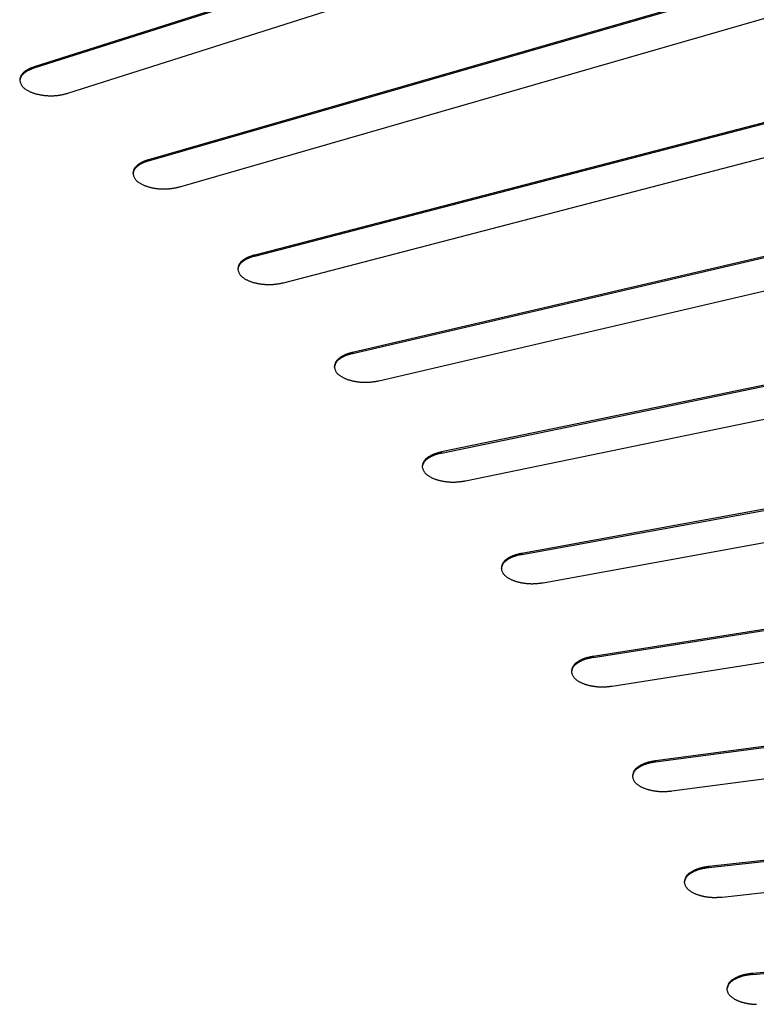
# Model space of a CAD drawing. Units: inches. Extents: x -37.9 to 33.1, y 0 to 33.2.
# Drawn here: x 20.1 to 20.4, y 7.7 to 8 of the extents above; entities that cross this region are included whole.
import ezdxf

# ---------------------------------------------------------------- set-up
doc = ezdxf.new("R2010")
doc.units = ezdxf.units.IN
doc.header["$MEASUREMENT"] = 0

# ---------------------------------------------------------------- blocks, each defined once
blk = doc.blocks.new('ALLG1', base_point=(119.9265, -4.7636))
at = {"color": 7, "linetype": 'Continuous'}
for p, q in [((167.3997, 19.7591), (163.3519, 18.4697)), ((163.3519, 18.4663), (167.3997, 19.7556)), ((163.4593, 18.3854), (167.5072, 19.6748)), ((167.8742, 19.3723), (163.7178, 18.1725)), ((163.7178, 18.169), (167.8742, 19.3689)), ((163.8178, 18.0859), (167.9742, 19.2857)), ((168.3145, 18.9756), (164.0574, 17.8675)), ((164.0574, 17.864), (168.3145, 18.9721)), ((164.1497, 17.7788), (168.4069, 18.8869)), ((168.7198, 18.5696), (164.37, 17.5554)), ((164.37, 17.5519), (168.7198, 18.5661)), ((164.4546, 17.4648), (168.8043, 18.4789)), ((163.3519, 18.4697), (163.3519, 18.4663)), ((163.7178, 18.1725), (163.7178, 18.169)), ((169.0893, 18.1551), (164.6552, 17.2368)), ((164.6552, 17.2333), (169.0893, 18.1517)), ((164.7317, 17.1444), (169.1658, 18.0628)), ((164.0574, 17.8675), (164.0574, 17.864)), ((169.4223, 17.733), (164.9123, 16.9123)), ((164.9123, 16.9088), (169.4223, 17.7296)), ((164.9807, 16.8183), (169.4907, 17.6391)), ((164.37, 17.5554), (164.37, 17.5519)), ((169.7181, 17.3041), (165.1408, 16.5825)), ((165.1408, 16.579), (169.7181, 17.3006)), ((164.6552, 17.2368), (164.6552, 17.2333)), ((165.2009, 16.4871), (169.7782, 17.2087)), ((164.9123, 16.9123), (164.9123, 16.9088)), ((169.9762, 16.8691), (165.3403, 16.248)), ((165.3403, 16.2445), (169.9762, 16.8656)), ((165.3921, 16.1514), (170.028, 16.7725)), ((165.1408, 16.5825), (165.1408, 16.579)), ((170.1962, 16.4288), (165.5105, 15.9094)), ((165.5105, 15.906), (170.1962, 16.4254)), ((165.5538, 15.8118), (170.2394, 16.3312)), ((165.3403, 16.248), (165.3403, 16.2445)), ((170.3775, 15.9842), (165.6509, 15.5675)), ((165.6509, 15.5641), (170.3775, 15.9808)), ((165.5105, 15.9094), (165.5105, 15.906)), ((165.6509, 15.5675), (165.6509, 15.5641))]:
    blk.add_line(p, q, dxfattribs=at)
for points in [[(163.3519, 18.4697), (163.3506, 18.4693), (163.3493, 18.4688), (163.348, 18.4683), (163.3466, 18.4678), (163.3453, 18.4673), (163.344, 18.4668), (163.3428, 18.4663), (163.3415, 18.4658), (163.3402, 18.4653), (163.3389, 18.4648), (163.3376, 18.4642), (163.3364, 18.4636), (163.3351, 18.4631), (163.3339, 18.4624), (163.3326, 18.4618), (163.3314, 18.4612), (163.3302, 18.4605), (163.329, 18.4598), (163.3278, 18.4591), (163.3267, 18.4583), (163.3255, 18.4576), (163.3243, 18.4568), (163.3232, 18.456), (163.3221, 18.4552), (163.321, 18.4543), (163.3199, 18.4534), (163.3188, 18.4525), (163.3178, 18.4516), (163.3167, 18.4507), (163.3157, 18.4497), (163.3147, 18.4487), (163.3137, 18.4477), (163.3128, 18.4466), (163.3119, 18.4455), (163.3111, 18.4444), (163.3103, 18.4433), (163.3096, 18.4421), (163.309, 18.4409), (163.3084, 18.4396), (163.3079, 18.4383), (163.3075, 18.437), (163.3071, 18.4357), (163.3067, 18.4344), (163.3064, 18.433), (163.3061, 18.4316), (163.3058, 18.4303), (163.3056, 18.4289), (163.3053, 18.4275)], [(163.3519, 18.4663), (163.3506, 18.4658), (163.3493, 18.4654), (163.3481, 18.4649), (163.3468, 18.4644), (163.3455, 18.464), (163.3442, 18.4635), (163.343, 18.463), (163.3417, 18.4625), (163.3405, 18.462), (163.3392, 18.4615), (163.338, 18.4609), (163.3368, 18.4604), (163.3355, 18.4598), (163.3343, 18.4592), (163.3331, 18.4586), (163.3319, 18.458), (163.3307, 18.4573), (163.3296, 18.4567), (163.3284, 18.456), (163.3273, 18.4553), (163.3261, 18.4545), (163.325, 18.4538), (163.3239, 18.453), (163.3228, 18.4522), (163.3217, 18.4514), (163.3206, 18.4506), (163.3196, 18.4497), (163.3185, 18.4488), (163.3175, 18.4479), (163.3165, 18.447), (163.3155, 18.446), (163.3145, 18.445), (163.3136, 18.444), (163.3127, 18.443), (163.3119, 18.4419), (163.3111, 18.4409), (163.3104, 18.4397), (163.3097, 18.4386), (163.3091, 18.4374), (163.3085, 18.4362), (163.308, 18.4349), (163.3076, 18.4337), (163.3071, 18.4324), (163.3068, 18.4311), (163.3064, 18.4297), (163.3061, 18.4284), (163.3057, 18.4271), (163.3054, 18.4257)], [(163.3053, 18.4275), (163.3059, 18.4253), (163.3066, 18.4231), (163.3072, 18.421), (163.3079, 18.4189), (163.3086, 18.4168), (163.3095, 18.4148), (163.3104, 18.4128), (163.3114, 18.4109), (163.3125, 18.409), (163.3137, 18.4073), (163.3151, 18.4056), (163.3166, 18.4041), (163.3182, 18.4026), (163.3199, 18.4012), (163.3217, 18.3998), (163.3235, 18.3986), (163.3254, 18.3973), (163.3273, 18.3962), (163.3292, 18.395), (163.3312, 18.394), (163.3331, 18.3929), (163.3351, 18.3919), (163.337, 18.391), (163.339, 18.3901), (163.341, 18.3892), (163.343, 18.3884), (163.3451, 18.3876), (163.3471, 18.3868), (163.3492, 18.3861), (163.3513, 18.3854), (163.3534, 18.3848), (163.3555, 18.3841), (163.3576, 18.3835), (163.3597, 18.383), (163.3618, 18.3825), (163.364, 18.382), (163.3661, 18.3815), (163.3683, 18.381), (163.3704, 18.3806), (163.3726, 18.3802), (163.3747, 18.3799), (163.3769, 18.3796), (163.3791, 18.3792), (163.3812, 18.379), (163.3834, 18.3787), (163.3856, 18.3785), (163.3878, 18.3783), (163.39, 18.3781), (163.3921, 18.3779), (163.3943, 18.3778), (163.3965, 18.3776), (163.3987, 18.3775), (163.4009, 18.3775), (163.4031, 18.3774), (163.4053, 18.3774), (163.4075, 18.3774), (163.4097, 18.3774), (163.4119, 18.3775), (163.4141, 18.3776), (163.4163, 18.3777), (163.4185, 18.3778), (163.4206, 18.378), (163.4228, 18.3782), (163.425, 18.3784), (163.4272, 18.3787), (163.4293, 18.379), (163.4315, 18.3793), (163.4336, 18.3797), (163.4358, 18.3801), (163.438, 18.3805), (163.4401, 18.3809), (163.4422, 18.3814), (163.4444, 18.3818), (163.4465, 18.3823), (163.4487, 18.3828), (163.4508, 18.3833), (163.4529, 18.3838), (163.4551, 18.3843), (163.4572, 18.3849), (163.4593, 18.3854)], [(163.7178, 18.1725), (163.7164, 18.172), (163.715, 18.1715), (163.7136, 18.1711), (163.7122, 18.1706), (163.7108, 18.1701), (163.7094, 18.1696), (163.708, 18.1691), (163.7066, 18.1686), (163.7053, 18.1681), (163.7039, 18.1676), (163.7025, 18.167), (163.7012, 18.1665), (163.6998, 18.1659), (163.6985, 18.1653), (163.6972, 18.1646), (163.6959, 18.164), (163.6946, 18.1633), (163.6933, 18.1626), (163.692, 18.1619), (163.6907, 18.1612), (163.6895, 18.1604), (163.6883, 18.1596), (163.687, 18.1588), (163.6858, 18.1579), (163.6846, 18.1571), (163.6835, 18.1562), (163.6823, 18.1552), (163.6811, 18.1543), (163.68, 18.1533), (163.6789, 18.1523), (163.6778, 18.1513), (163.6768, 18.1502), (163.6758, 18.1491), (163.6748, 18.148), (163.6739, 18.1469), (163.673, 18.1457), (163.6722, 18.1444), (163.6715, 18.1432), (163.6709, 18.1419), (163.6703, 18.1406), (163.6698, 18.1392), (163.6694, 18.1378), (163.669, 18.1364), (163.6687, 18.1349), (163.6683, 18.1335), (163.668, 18.132), (163.6678, 18.1306), (163.6675, 18.1291)], [(163.7178, 18.169), (163.7164, 18.1686), (163.715, 18.1681), (163.7137, 18.1676), (163.7123, 18.1672), (163.7109, 18.1667), (163.7096, 18.1663), (163.7082, 18.1658), (163.7069, 18.1653), (163.7056, 18.1648), (163.7042, 18.1643), (163.7029, 18.1637), (163.7016, 18.1632), (163.7003, 18.1626), (163.699, 18.162), (163.6977, 18.1614), (163.6964, 18.1608), (163.6951, 18.1601), (163.6938, 18.1595), (163.6926, 18.1588), (163.6914, 18.158), (163.6901, 18.1573), (163.6889, 18.1565), (163.6877, 18.1558), (163.6865, 18.1549), (163.6853, 18.1541), (163.6842, 18.1533), (163.683, 18.1524), (163.6819, 18.1515), (163.6808, 18.1505), (163.6797, 18.1496), (163.6786, 18.1486), (163.6776, 18.1476), (163.6765, 18.1466), (163.6756, 18.1455), (163.6747, 18.1444), (163.6738, 18.1433), (163.673, 18.1421), (163.6723, 18.1409), (163.6716, 18.1396), (163.671, 18.1384), (163.6704, 18.137), (163.6699, 18.1357), (163.6695, 18.1344), (163.669, 18.133), (163.6686, 18.1316), (163.6683, 18.1302), (163.6679, 18.1288), (163.6675, 18.1274)], [(163.6675, 18.1291), (163.6681, 18.127), (163.6686, 18.1248), (163.6693, 18.1227), (163.6699, 18.1206), (163.6706, 18.1186), (163.6714, 18.1166), (163.6723, 18.1147), (163.6733, 18.1128), (163.6743, 18.111), (163.6755, 18.1093), (163.6769, 18.1077), (163.6783, 18.1061), (163.6799, 18.1046), (163.6815, 18.1032), (163.6832, 18.1019), (163.685, 18.1006), (163.6868, 18.0994), (163.6887, 18.0982), (163.6906, 18.0971), (163.6925, 18.0961), (163.6943, 18.095), (163.6962, 18.094), (163.6982, 18.0931), (163.7001, 18.0921), (163.702, 18.0913), (163.704, 18.0904), (163.706, 18.0896), (163.708, 18.0889), (163.71, 18.0882), (163.712, 18.0875), (163.7141, 18.0868), (163.7161, 18.0862), (163.7182, 18.0856), (163.7202, 18.085), (163.7223, 18.0845), (163.7244, 18.084), (163.7265, 18.0835), (163.7286, 18.083), (163.7307, 18.0826), (163.7328, 18.0822), (163.7349, 18.0818), (163.737, 18.0815), (163.7391, 18.0811), (163.7412, 18.0808), (163.7434, 18.0806), (163.7455, 18.0803), (163.7476, 18.0801), (163.7498, 18.0799), (163.7519, 18.0797), (163.754, 18.0795), (163.7562, 18.0794), (163.7583, 18.0793), (163.7605, 18.0792), (163.7626, 18.0791), (163.7648, 18.079), (163.7669, 18.079), (163.7691, 18.079), (163.7712, 18.079), (163.7733, 18.0791), (163.7755, 18.0792), (163.7776, 18.0793), (163.7798, 18.0794), (163.7819, 18.0796), (163.784, 18.0798), (163.7862, 18.08), (163.7883, 18.0803), (163.7904, 18.0805), (163.7925, 18.0808), (163.7946, 18.0812), (163.7967, 18.0815), (163.7989, 18.0819), (163.801, 18.0823), (163.8031, 18.0827), (163.8052, 18.0831), (163.8073, 18.0836), (163.8094, 18.084), (163.8115, 18.0845), (163.8136, 18.0849), (163.8157, 18.0854), (163.8178, 18.0859)], [(164.0574, 17.8675), (164.0559, 17.867), (164.0544, 17.8666), (164.0529, 17.8661), (164.0514, 17.8657), (164.0499, 17.8652), (164.0484, 17.8647), (164.047, 17.8643), (164.0455, 17.8638), (164.044, 17.8632), (164.0426, 17.8627), (164.0411, 17.8622), (164.0397, 17.8616), (164.0383, 17.861), (164.0368, 17.8604), (164.0354, 17.8598), (164.034, 17.8592), (164.0326, 17.8585), (164.0313, 17.8578), (164.0299, 17.8571), (164.0285, 17.8563), (164.0272, 17.8555), (164.0259, 17.8547), (164.0245, 17.8539), (164.0232, 17.8531), (164.022, 17.8522), (164.0207, 17.8513), (164.0194, 17.8503), (164.0182, 17.8494), (164.017, 17.8484), (164.0158, 17.8473), (164.0146, 17.8463), (164.0134, 17.8452), (164.0123, 17.8441), (164.0113, 17.8429), (164.0103, 17.8417), (164.0094, 17.8405), (164.0085, 17.8392), (164.0077, 17.8379), (164.007, 17.8365), (164.0064, 17.8351), (164.0059, 17.8337), (164.0054, 17.8323), (164.0049, 17.8308), (164.0046, 17.8292), (164.0042, 17.8277), (164.0039, 17.8262), (164.0036, 17.8246), (164.0033, 17.8231)], [(164.0574, 17.864), (164.0559, 17.8636), (164.0544, 17.8632), (164.053, 17.8627), (164.0515, 17.8623), (164.0501, 17.8618), (164.0486, 17.8614), (164.0472, 17.8609), (164.0458, 17.8604), (164.0443, 17.8599), (164.0429, 17.8594), (164.0415, 17.8589), (164.0401, 17.8583), (164.0387, 17.8578), (164.0373, 17.8572), (164.0359, 17.8566), (164.0345, 17.8559), (164.0332, 17.8553), (164.0318, 17.8546), (164.0305, 17.8539), (164.0292, 17.8532), (164.0278, 17.8524), (164.0265, 17.8517), (164.0252, 17.8509), (164.024, 17.8501), (164.0227, 17.8492), (164.0214, 17.8483), (164.0202, 17.8474), (164.019, 17.8465), (164.0178, 17.8456), (164.0166, 17.8446), (164.0154, 17.8436), (164.0143, 17.8425), (164.0132, 17.8415), (164.0121, 17.8404), (164.0111, 17.8392), (164.0102, 17.838), (164.0093, 17.8368), (164.0085, 17.8356), (164.0077, 17.8343), (164.0071, 17.8329), (164.0065, 17.8316), (164.0059, 17.8302), (164.0054, 17.8287), (164.0049, 17.8273), (164.0045, 17.8258), (164.0041, 17.8243), (164.0037, 17.8228), (164.0033, 17.8213)], [(164.0033, 17.8231), (164.0038, 17.821), (164.0044, 17.8189), (164.0049, 17.8169), (164.0056, 17.8148), (164.0063, 17.8128), (164.007, 17.8109), (164.0078, 17.809), (164.0088, 17.8071), (164.0098, 17.8054), (164.011, 17.8037), (164.0123, 17.8021), (164.0137, 17.8005), (164.0152, 17.7991), (164.0168, 17.7977), (164.0184, 17.7964), (164.0201, 17.7951), (164.0219, 17.7939), (164.0237, 17.7927), (164.0255, 17.7916), (164.0273, 17.7905), (164.0292, 17.7895), (164.031, 17.7885), (164.0329, 17.7876), (164.0348, 17.7866), (164.0366, 17.7858), (164.0386, 17.7849), (164.0405, 17.7841), (164.0424, 17.7834), (164.0444, 17.7826), (164.0464, 17.7819), (164.0484, 17.7813), (164.0504, 17.7806), (164.0524, 17.78), (164.0544, 17.7795), (164.0564, 17.7789), (164.0584, 17.7784), (164.0605, 17.7779), (164.0625, 17.7774), (164.0645, 17.777), (164.0666, 17.7766), (164.0687, 17.7762), (164.0707, 17.7758), (164.0728, 17.7755), (164.0748, 17.7751), (164.0769, 17.7748), (164.079, 17.7746), (164.0811, 17.7743), (164.0832, 17.7741), (164.0852, 17.7739), (164.0873, 17.7737), (164.0894, 17.7735), (164.0915, 17.7734), (164.0936, 17.7733), (164.0957, 17.7732), (164.0978, 17.7731), (164.0999, 17.773), (164.102, 17.773), (164.1041, 17.773), (164.1062, 17.773), (164.1083, 17.7731), (164.1104, 17.7731), (164.1125, 17.7732), (164.1146, 17.7734), (164.1166, 17.7735), (164.1187, 17.7737), (164.1208, 17.7739), (164.1229, 17.7742), (164.1249, 17.7744), (164.127, 17.7747), (164.1291, 17.775), (164.1312, 17.7753), (164.1332, 17.7757), (164.1353, 17.776), (164.1373, 17.7764), (164.1394, 17.7768), (164.1415, 17.7772), (164.1435, 17.7776), (164.1456, 17.778), (164.1476, 17.7784), (164.1497, 17.7788)], [(164.37, 17.5554), (164.3684, 17.555), (164.3669, 17.5545), (164.3653, 17.5541), (164.3637, 17.5537), (164.3621, 17.5532), (164.3606, 17.5527), (164.359, 17.5523), (164.3574, 17.5518), (164.3559, 17.5513), (164.3543, 17.5508), (164.3528, 17.5502), (164.3513, 17.5497), (164.3497, 17.5491), (164.3482, 17.5485), (164.3467, 17.5479), (164.3452, 17.5473), (164.3437, 17.5466), (164.3423, 17.5459), (164.3408, 17.5452), (164.3394, 17.5444), (164.3379, 17.5436), (164.3365, 17.5428), (164.3351, 17.542), (164.3337, 17.5411), (164.3323, 17.5402), (164.331, 17.5393), (164.3296, 17.5383), (164.3283, 17.5374), (164.327, 17.5363), (164.3257, 17.5353), (164.3244, 17.5342), (164.3232, 17.5331), (164.322, 17.532), (164.3208, 17.5308), (164.3197, 17.5295), (164.3187, 17.5283), (164.3178, 17.5269), (164.3169, 17.5256), (164.3162, 17.5242), (164.3155, 17.5227), (164.3149, 17.5212), (164.3144, 17.5197), (164.3139, 17.5181), (164.3134, 17.5165), (164.3131, 17.5149), (164.3127, 17.5133), (164.3123, 17.5117), (164.312, 17.51)], [(164.37, 17.5519), (164.3685, 17.5515), (164.3669, 17.5511), (164.3654, 17.5507), (164.3638, 17.5502), (164.3623, 17.5498), (164.3608, 17.5494), (164.3592, 17.5489), (164.3577, 17.5484), (164.3562, 17.5479), (164.3547, 17.5474), (164.3532, 17.5469), (164.3517, 17.5464), (164.3502, 17.5458), (164.3487, 17.5453), (164.3472, 17.5446), (164.3457, 17.544), (164.3443, 17.5434), (164.3428, 17.5427), (164.3414, 17.542), (164.34, 17.5413), (164.3386, 17.5405), (164.3372, 17.5397), (164.3358, 17.5389), (164.3344, 17.5381), (164.3331, 17.5372), (164.3317, 17.5363), (164.3304, 17.5354), (164.3291, 17.5345), (164.3278, 17.5335), (164.3265, 17.5325), (164.3252, 17.5315), (164.324, 17.5304), (164.3228, 17.5293), (164.3217, 17.5282), (164.3206, 17.527), (164.3196, 17.5258), (164.3186, 17.5245), (164.3177, 17.5232), (164.3169, 17.5219), (164.3162, 17.5205), (164.3155, 17.519), (164.3149, 17.5176), (164.3144, 17.5161), (164.3139, 17.5145), (164.3134, 17.513), (164.3129, 17.5114), (164.3125, 17.5099), (164.3121, 17.5083)], [(164.312, 17.51), (164.3125, 17.508), (164.3131, 17.506), (164.3136, 17.504), (164.3142, 17.502), (164.3149, 17.5), (164.3156, 17.4981), (164.3164, 17.4962), (164.3173, 17.4944), (164.3183, 17.4927), (164.3194, 17.491), (164.3206, 17.4895), (164.322, 17.4879), (164.3234, 17.4865), (164.325, 17.4851), (164.3266, 17.4838), (164.3282, 17.4826), (164.3299, 17.4814), (164.3317, 17.4802), (164.3334, 17.4791), (164.3352, 17.478), (164.337, 17.477), (164.3388, 17.476), (164.3406, 17.475), (164.3424, 17.4741), (164.3442, 17.4732), (164.3461, 17.4724), (164.348, 17.4716), (164.3499, 17.4708), (164.3518, 17.4701), (164.3537, 17.4694), (164.3556, 17.4687), (164.3576, 17.4681), (164.3595, 17.4675), (164.3615, 17.4669), (164.3634, 17.4663), (164.3654, 17.4658), (164.3674, 17.4653), (164.3694, 17.4648), (164.3714, 17.4643), (164.3734, 17.4639), (164.3754, 17.4635), (164.3774, 17.4631), (164.3794, 17.4628), (164.3814, 17.4624), (164.3834, 17.4621), (164.3854, 17.4618), (164.3875, 17.4616), (164.3895, 17.4613), (164.3915, 17.4611), (164.3936, 17.4609), (164.3956, 17.4607), (164.3976, 17.4605), (164.3997, 17.4604), (164.4017, 17.4602), (164.4038, 17.4601), (164.4058, 17.46), (164.4079, 17.46), (164.4099, 17.46), (164.412, 17.46), (164.414, 17.46), (164.4161, 17.46), (164.4181, 17.4601), (164.4201, 17.4602), (164.4222, 17.4603), (164.4242, 17.4604), (164.4262, 17.4606), (164.4283, 17.4608), (164.4303, 17.461), (164.4323, 17.4613), (164.4344, 17.4615), (164.4364, 17.4618), (164.4384, 17.4621), (164.4404, 17.4624), (164.4424, 17.4627), (164.4445, 17.463), (164.4465, 17.4634), (164.4485, 17.4637), (164.4505, 17.4641), (164.4525, 17.4644), (164.4546, 17.4648)], [(164.6552, 17.2368), (164.6535, 17.2364), (164.6518, 17.236), (164.6502, 17.2355), (164.6485, 17.2351), (164.6468, 17.2347), (164.6452, 17.2342), (164.6435, 17.2338), (164.6418, 17.2333), (164.6402, 17.2328), (164.6386, 17.2323), (164.6369, 17.2318), (164.6353, 17.2313), (164.6337, 17.2307), (164.6321, 17.2301), (164.6305, 17.2295), (164.6289, 17.2289), (164.6273, 17.2282), (164.6257, 17.2275), (164.6242, 17.2268), (164.6227, 17.226), (164.6211, 17.2252), (164.6196, 17.2244), (164.6181, 17.2236), (164.6166, 17.2227), (164.6152, 17.2218), (164.6137, 17.2209), (164.6122, 17.2199), (164.6108, 17.2189), (164.6094, 17.2179), (164.608, 17.2168), (164.6066, 17.2157), (164.6053, 17.2146), (164.604, 17.2134), (164.6028, 17.2122), (164.6016, 17.2109), (164.6005, 17.2096), (164.5995, 17.2082), (164.5986, 17.2068), (164.5977, 17.2054), (164.597, 17.2038), (164.5963, 17.2023), (164.5957, 17.2007), (164.5952, 17.199), (164.5947, 17.1974), (164.5943, 17.1957), (164.5939, 17.194), (164.5935, 17.1923), (164.5932, 17.1906)], [(164.6552, 17.2333), (164.6535, 17.2329), (164.6519, 17.2325), (164.6503, 17.2321), (164.6486, 17.2317), (164.647, 17.2313), (164.6454, 17.2308), (164.6437, 17.2304), (164.6421, 17.2299), (164.6405, 17.2295), (164.6389, 17.229), (164.6373, 17.2285), (164.6357, 17.228), (164.6341, 17.2274), (164.6325, 17.2268), (164.631, 17.2262), (164.6294, 17.2256), (164.6279, 17.225), (164.6263, 17.2243), (164.6248, 17.2236), (164.6233, 17.2229), (164.6218, 17.2221), (164.6203, 17.2213), (164.6188, 17.2205), (164.6173, 17.2197), (164.6159, 17.2188), (164.6145, 17.2179), (164.613, 17.217), (164.6116, 17.216), (164.6102, 17.215), (164.6088, 17.214), (164.6075, 17.213), (164.6062, 17.2119), (164.6049, 17.2108), (164.6036, 17.2096), (164.6025, 17.2084), (164.6014, 17.2071), (164.6003, 17.2058), (164.5994, 17.2045), (164.5985, 17.2031), (164.5977, 17.2016), (164.597, 17.2001), (164.5963, 17.1986), (164.5957, 17.197), (164.5952, 17.1954), (164.5946, 17.1938), (164.5942, 17.1921), (164.5937, 17.1905), (164.5932, 17.1888)], [(164.5932, 17.1906), (164.5936, 17.1886), (164.5941, 17.1866), (164.5947, 17.1846), (164.5952, 17.1827), (164.5959, 17.1808), (164.5966, 17.1789), (164.5973, 17.1771), (164.5982, 17.1753), (164.5991, 17.1736), (164.6002, 17.172), (164.6014, 17.1704), (164.6027, 17.1689), (164.6041, 17.1675), (164.6056, 17.1661), (164.6071, 17.1648), (164.6087, 17.1636), (164.6104, 17.1624), (164.6121, 17.1613), (164.6138, 17.1601), (164.6155, 17.1591), (164.6172, 17.1581), (164.6189, 17.1571), (164.6207, 17.1561), (164.6224, 17.1552), (164.6242, 17.1543), (164.626, 17.1535), (164.6278, 17.1527), (164.6297, 17.1519), (164.6315, 17.1512), (164.6334, 17.1505), (164.6353, 17.1498), (164.6371, 17.1491), (164.639, 17.1485), (164.6409, 17.1479), (164.6429, 17.1473), (164.6448, 17.1468), (164.6467, 17.1463), (164.6486, 17.1458), (164.6506, 17.1453), (164.6525, 17.1449), (164.6545, 17.1445), (164.6564, 17.1441), (164.6584, 17.1437), (164.6603, 17.1433), (164.6623, 17.143), (164.6643, 17.1427), (164.6662, 17.1424), (164.6682, 17.1421), (164.6702, 17.1419), (164.6722, 17.1416), (164.6742, 17.1414), (164.6761, 17.1412), (164.6781, 17.1411), (164.6801, 17.1409), (164.6821, 17.1408), (164.6841, 17.1407), (164.6861, 17.1406), (164.6881, 17.1405), (164.6901, 17.1405), (164.6921, 17.1405), (164.6941, 17.1405), (164.6961, 17.1405), (164.6981, 17.1406), (164.7001, 17.1407), (164.702, 17.1408), (164.704, 17.1409), (164.706, 17.1411), (164.708, 17.1413), (164.71, 17.1414), (164.712, 17.1417), (164.7139, 17.1419), (164.7159, 17.1421), (164.7179, 17.1424), (164.7199, 17.1427), (164.7218, 17.1429), (164.7238, 17.1432), (164.7258, 17.1435), (164.7278, 17.1438), (164.7297, 17.1441), (164.7317, 17.1444)], [(164.9123, 16.9123), (164.9105, 16.9119), (164.9087, 16.9115), (164.907, 16.9111), (164.9052, 16.9107), (164.9034, 16.9103), (164.9017, 16.9098), (164.8999, 16.9094), (164.8982, 16.909), (164.8964, 16.9085), (164.8947, 16.908), (164.893, 16.9075), (164.8913, 16.907), (164.8895, 16.9064), (164.8878, 16.9058), (164.8862, 16.9052), (164.8845, 16.9046), (164.8828, 16.9039), (164.8811, 16.9032), (164.8795, 16.9025), (164.8779, 16.9018), (164.8762, 16.901), (164.8746, 16.9002), (164.873, 16.8993), (164.8715, 16.8985), (164.8699, 16.8975), (164.8683, 16.8966), (164.8668, 16.8956), (164.8653, 16.8946), (164.8637, 16.8936), (164.8622, 16.8925), (164.8608, 16.8914), (164.8593, 16.8902), (164.858, 16.889), (164.8566, 16.8878), (164.8554, 16.8865), (164.8542, 16.8851), (164.8531, 16.8837), (164.8521, 16.8823), (164.8512, 16.8807), (164.8504, 16.8792), (164.8496, 16.8775), (164.849, 16.8759), (164.8484, 16.8741), (164.8479, 16.8724), (164.8474, 16.8706), (164.847, 16.8688), (164.8466, 16.8671), (164.8462, 16.8652)], [(164.9123, 16.9088), (164.9105, 16.9084), (164.9088, 16.908), (164.9071, 16.9077), (164.9053, 16.9073), (164.9036, 16.9069), (164.9019, 16.9064), (164.9002, 16.906), (164.8984, 16.9056), (164.8967, 16.9051), (164.895, 16.9046), (164.8933, 16.9042), (164.8917, 16.9036), (164.89, 16.9031), (164.8883, 16.9025), (164.8866, 16.902), (164.885, 16.9013), (164.8834, 16.9007), (164.8817, 16.9), (164.8801, 16.8993), (164.8785, 16.8986), (164.8769, 16.8978), (164.8753, 16.8971), (164.8737, 16.8962), (164.8722, 16.8954), (164.8706, 16.8945), (164.8691, 16.8936), (164.8676, 16.8927), (164.8661, 16.8917), (164.8646, 16.8907), (164.8631, 16.8897), (164.8616, 16.8886), (164.8602, 16.8875), (164.8588, 16.8863), (164.8575, 16.8851), (164.8562, 16.8839), (164.8551, 16.8826), (164.8539, 16.8813), (164.8529, 16.8799), (164.8519, 16.8784), (164.8511, 16.8769), (164.8503, 16.8753), (164.8496, 16.8737), (164.8489, 16.8721), (164.8483, 16.8704), (164.8478, 16.8687), (164.8472, 16.867), (164.8467, 16.8653), (164.8462, 16.8635)], [(164.8462, 16.8652), (164.8466, 16.8633), (164.8471, 16.8614), (164.8476, 16.8595), (164.8481, 16.8576), (164.8487, 16.8557), (164.8494, 16.8539), (164.8501, 16.8521), (164.8509, 16.8504), (164.8519, 16.8487), (164.8529, 16.8471), (164.854, 16.8456), (164.8553, 16.8441), (164.8566, 16.8427), (164.8581, 16.8413), (164.8595, 16.8401), (164.8611, 16.8388), (164.8627, 16.8376), (164.8643, 16.8365), (164.8659, 16.8354), (164.8676, 16.8343), (164.8693, 16.8333), (164.8709, 16.8323), (164.8726, 16.8314), (164.8743, 16.8305), (164.876, 16.8296), (164.8778, 16.8287), (164.8795, 16.8279), (164.8813, 16.8272), (164.8831, 16.8264), (164.8849, 16.8257), (164.8867, 16.825), (164.8886, 16.8244), (164.8904, 16.8237), (164.8923, 16.8231), (164.8941, 16.8226), (164.896, 16.822), (164.8978, 16.8215), (164.8997, 16.821), (164.9016, 16.8205), (164.9035, 16.82), (164.9054, 16.8196), (164.9073, 16.8192), (164.9092, 16.8188), (164.9111, 16.8184), (164.913, 16.8181), (164.9149, 16.8178), (164.9168, 16.8174), (164.9187, 16.8172), (164.9207, 16.8169), (164.9226, 16.8166), (164.9245, 16.8164), (164.9265, 16.8162), (164.9284, 16.816), (164.9303, 16.8158), (164.9323, 16.8157), (164.9342, 16.8155), (164.9362, 16.8154), (164.9381, 16.8153), (164.94, 16.8153), (164.942, 16.8152), (164.9439, 16.8152), (164.9459, 16.8152), (164.9478, 16.8152), (164.9497, 16.8153), (164.9517, 16.8154), (164.9536, 16.8155), (164.9556, 16.8156), (164.9575, 16.8157), (164.9594, 16.8159), (164.9614, 16.816), (164.9633, 16.8162), (164.9652, 16.8164), (164.9672, 16.8166), (164.9691, 16.8168), (164.971, 16.8171), (164.9729, 16.8173), (164.9749, 16.8176), (164.9768, 16.8178), (164.9787, 16.8181), (164.9807, 16.8183)], [(165.1408, 16.5825), (165.1389, 16.5821), (165.1371, 16.5817), (165.1352, 16.5813), (165.1333, 16.581), (165.1315, 16.5806), (165.1296, 16.5802), (165.1278, 16.5797), (165.1259, 16.5793), (165.1241, 16.5789), (165.1223, 16.5784), (165.1205, 16.5779), (165.1186, 16.5774), (165.1168, 16.5769), (165.115, 16.5763), (165.1133, 16.5757), (165.1115, 16.5751), (165.1097, 16.5744), (165.108, 16.5737), (165.1062, 16.573), (165.1045, 16.5723), (165.1028, 16.5715), (165.1011, 16.5707), (165.0994, 16.5698), (165.0977, 16.569), (165.096, 16.568), (165.0944, 16.5671), (165.0927, 16.5661), (165.0911, 16.5651), (165.0895, 16.564), (165.0879, 16.5629), (165.0863, 16.5618), (165.0848, 16.5606), (165.0833, 16.5594), (165.0819, 16.5581), (165.0805, 16.5568), (165.0793, 16.5554), (165.0781, 16.554), (165.077, 16.5525), (165.076, 16.5509), (165.0751, 16.5493), (165.0744, 16.5476), (165.0737, 16.5458), (165.073, 16.544), (165.0725, 16.5422), (165.0719, 16.5404), (165.0715, 16.5385), (165.071, 16.5366), (165.0706, 16.5347)], [(165.1408, 16.579), (165.139, 16.5786), (165.1371, 16.5783), (165.1353, 16.5779), (165.1335, 16.5775), (165.1317, 16.5771), (165.1298, 16.5768), (165.128, 16.5763), (165.1262, 16.5759), (165.1244, 16.5755), (165.1226, 16.575), (165.1208, 16.5746), (165.119, 16.5741), (165.1173, 16.5735), (165.1155, 16.573), (165.1138, 16.5724), (165.112, 16.5718), (165.1103, 16.5712), (165.1086, 16.5705), (165.1068, 16.5698), (165.1051, 16.5691), (165.1034, 16.5683), (165.1018, 16.5675), (165.1001, 16.5667), (165.0984, 16.5659), (165.0968, 16.565), (165.0952, 16.5641), (165.0935, 16.5631), (165.0919, 16.5622), (165.0903, 16.5611), (165.0888, 16.5601), (165.0872, 16.559), (165.0857, 16.5579), (165.0842, 16.5567), (165.0828, 16.5555), (165.0814, 16.5542), (165.0802, 16.5529), (165.0789, 16.5515), (165.0778, 16.5501), (165.0768, 16.5485), (165.0759, 16.547), (165.075, 16.5453), (165.0743, 16.5437), (165.0736, 16.542), (165.0729, 16.5402), (165.0723, 16.5384), (165.0717, 16.5366), (165.0712, 16.5348), (165.0706, 16.533)], [(165.0706, 16.5347), (165.071, 16.5328), (165.0714, 16.531), (165.0719, 16.5291), (165.0724, 16.5272), (165.073, 16.5254), (165.0736, 16.5236), (165.0743, 16.5219), (165.0751, 16.5202), (165.076, 16.5186), (165.077, 16.517), (165.0781, 16.5155), (165.0793, 16.5141), (165.0806, 16.5127), (165.0819, 16.5114), (165.0833, 16.5101), (165.0848, 16.5089), (165.0864, 16.5077), (165.0879, 16.5065), (165.0895, 16.5054), (165.0911, 16.5044), (165.0927, 16.5034), (165.0943, 16.5024), (165.0959, 16.5014), (165.0976, 16.5005), (165.0992, 16.4997), (165.1009, 16.4988), (165.1026, 16.498), (165.1044, 16.4972), (165.1061, 16.4965), (165.1078, 16.4958), (165.1096, 16.4951), (165.1114, 16.4944), (165.1132, 16.4938), (165.115, 16.4932), (165.1167, 16.4926), (165.1186, 16.492), (165.1204, 16.4915), (165.1222, 16.491), (165.124, 16.4905), (165.1258, 16.49), (165.1277, 16.4896), (165.1295, 16.4891), (165.1314, 16.4887), (165.1332, 16.4884), (165.1351, 16.488), (165.1369, 16.4876), (165.1388, 16.4873), (165.1406, 16.487), (165.1425, 16.4867), (165.1444, 16.4865), (165.1463, 16.4862), (165.1481, 16.486), (165.15, 16.4858), (165.1519, 16.4856), (165.1538, 16.4854), (165.1557, 16.4852), (165.1576, 16.4851), (165.1595, 16.485), (165.1613, 16.4849), (165.1632, 16.4848), (165.1651, 16.4848), (165.167, 16.4847), (165.1689, 16.4847), (165.1708, 16.4847), (165.1727, 16.4848), (165.1746, 16.4848), (165.1764, 16.4849), (165.1783, 16.485), (165.1802, 16.4851), (165.1821, 16.4853), (165.184, 16.4854), (165.1859, 16.4856), (165.1877, 16.4857), (165.1896, 16.4859), (165.1915, 16.4861), (165.1934, 16.4863), (165.1953, 16.4865), (165.1972, 16.4867), (165.199, 16.4869), (165.2009, 16.4871)], [(165.3403, 16.248), (165.3384, 16.2476), (165.3364, 16.2473), (165.3344, 16.2469), (165.3325, 16.2466), (165.3305, 16.2462), (165.3286, 16.2458), (165.3267, 16.2454), (165.3247, 16.245), (165.3228, 16.2446), (165.3209, 16.2442), (165.319, 16.2437), (165.317, 16.2432), (165.3151, 16.2427), (165.3133, 16.2421), (165.3114, 16.2415), (165.3095, 16.2409), (165.3076, 16.2403), (165.3058, 16.2396), (165.304, 16.2389), (165.3021, 16.2382), (165.3003, 16.2374), (165.2985, 16.2366), (165.2967, 16.2357), (165.295, 16.2348), (165.2932, 16.2339), (165.2914, 16.233), (165.2897, 16.232), (165.288, 16.2309), (165.2862, 16.2299), (165.2846, 16.2288), (165.2829, 16.2276), (165.2812, 16.2264), (165.2797, 16.2252), (165.2781, 16.2239), (165.2767, 16.2225), (165.2753, 16.2211), (165.274, 16.2196), (165.2729, 16.2181), (165.2718, 16.2165), (165.2709, 16.2148), (165.27, 16.213), (165.2693, 16.2112), (165.2686, 16.2094), (165.268, 16.2075), (165.2674, 16.2055), (165.2669, 16.2036), (165.2664, 16.2016), (165.2659, 16.1996)], [(165.3403, 16.2445), (165.3384, 16.2442), (165.3365, 16.2438), (165.3346, 16.2435), (165.3326, 16.2431), (165.3307, 16.2428), (165.3288, 16.2424), (165.3269, 16.242), (165.325, 16.2416), (165.3231, 16.2412), (165.3212, 16.2408), (165.3193, 16.2403), (165.3174, 16.2398), (165.3156, 16.2393), (165.3137, 16.2388), (165.3119, 16.2382), (165.31, 16.2377), (165.3082, 16.237), (165.3064, 16.2364), (165.3046, 16.2357), (165.3028, 16.235), (165.301, 16.2342), (165.2992, 16.2334), (165.2974, 16.2326), (165.2957, 16.2317), (165.294, 16.2309), (165.2922, 16.2299), (165.2905, 16.229), (165.2888, 16.228), (165.2871, 16.227), (165.2854, 16.2259), (165.2838, 16.2248), (165.2822, 16.2237), (165.2806, 16.2225), (165.2791, 16.2212), (165.2776, 16.2199), (165.2762, 16.2186), (165.2749, 16.2172), (165.2737, 16.2157), (165.2726, 16.2141), (165.2716, 16.2125), (165.2707, 16.2108), (165.2699, 16.209), (165.2691, 16.2073), (165.2684, 16.2054), (165.2678, 16.2036), (165.2672, 16.2017), (165.2665, 16.1998), (165.266, 16.1979)], [(165.2659, 16.1996), (165.2663, 16.1978), (165.2667, 16.196), (165.2672, 16.1941), (165.2677, 16.1924), (165.2682, 16.1906), (165.2688, 16.1888), (165.2695, 16.1871), (165.2702, 16.1855), (165.271, 16.1839), (165.272, 16.1824), (165.273, 16.1809), (165.2742, 16.1795), (165.2754, 16.1781), (165.2767, 16.1768), (165.2781, 16.1755), (165.2795, 16.1743), (165.281, 16.1732), (165.2825, 16.172), (165.284, 16.1709), (165.2855, 16.1699), (165.2871, 16.1689), (165.2886, 16.1679), (165.2902, 16.167), (165.2918, 16.1661), (165.2934, 16.1652), (165.295, 16.1643), (165.2967, 16.1635), (165.2983, 16.1628), (165.3, 16.162), (165.3017, 16.1613), (165.3034, 16.1606), (165.3051, 16.1599), (165.3068, 16.1593), (165.3086, 16.1587), (165.3103, 16.1581), (165.3121, 16.1575), (165.3138, 16.157), (165.3156, 16.1564), (165.3173, 16.1559), (165.3191, 16.1554), (165.3209, 16.155), (165.3227, 16.1546), (165.3245, 16.1541), (165.3263, 16.1537), (165.3281, 16.1534), (165.3299, 16.153), (165.3317, 16.1527), (165.3335, 16.1523), (165.3353, 16.152), (165.3371, 16.1517), (165.3389, 16.1515), (165.3408, 16.1512), (165.3426, 16.151), (165.3444, 16.1508), (165.3462, 16.1506), (165.3481, 16.1504), (165.3499, 16.1502), (165.3517, 16.1501), (165.3536, 16.15), (165.3554, 16.1499), (165.3572, 16.1498), (165.3591, 16.1497), (165.3609, 16.1497), (165.3627, 16.1497), (165.3646, 16.1497), (165.3664, 16.1497), (165.3682, 16.1497), (165.3701, 16.1498), (165.3719, 16.1499), (165.3737, 16.15), (165.3756, 16.1501), (165.3774, 16.1502), (165.3792, 16.1503), (165.3811, 16.1505), (165.3829, 16.1506), (165.3847, 16.1507), (165.3866, 16.1509), (165.3884, 16.1511), (165.3902, 16.1512), (165.3921, 16.1514)], [(165.5105, 15.9094), (165.5084, 15.9091), (165.5064, 15.9088), (165.5043, 15.9085), (165.5023, 15.9082), (165.5002, 15.9078), (165.4982, 15.9075), (165.4962, 15.9071), (165.4941, 15.9067), (165.4921, 15.9063), (165.4901, 15.9059), (165.4881, 15.9055), (165.4861, 15.905), (165.4841, 15.9045), (165.4821, 15.904), (165.4801, 15.9034), (165.4781, 15.9028), (165.4762, 15.9022), (165.4742, 15.9015), (165.4723, 15.9008), (165.4704, 15.9001), (165.4685, 15.8993), (165.4666, 15.8985), (165.4647, 15.8976), (165.4628, 15.8968), (165.461, 15.8958), (165.4591, 15.8949), (165.4573, 15.8939), (165.4554, 15.8928), (165.4536, 15.8918), (165.4518, 15.8907), (165.45, 15.8895), (165.4483, 15.8883), (165.4466, 15.887), (165.445, 15.8857), (165.4434, 15.8843), (165.442, 15.8829), (165.4406, 15.8814), (165.4394, 15.8798), (165.4382, 15.8781), (165.4372, 15.8764), (165.4363, 15.8745), (165.4355, 15.8727), (165.4348, 15.8707), (165.4341, 15.8688), (165.4335, 15.8667), (165.4329, 15.8647), (165.4324, 15.8627), (165.4318, 15.8606)], [(165.5105, 15.906), (165.5085, 15.9057), (165.5064, 15.9054), (165.5044, 15.9051), (165.5024, 15.9047), (165.5004, 15.9044), (165.4984, 15.9041), (165.4964, 15.9037), (165.4944, 15.9033), (165.4924, 15.9029), (165.4904, 15.9025), (165.4884, 15.9021), (165.4865, 15.9016), (165.4845, 15.9011), (165.4826, 15.9006), (165.4806, 15.9001), (165.4787, 15.8995), (165.4768, 15.8989), (165.4748, 15.8982), (165.4729, 15.8976), (165.471, 15.8968), (165.4692, 15.8961), (165.4673, 15.8953), (165.4654, 15.8945), (165.4636, 15.8936), (165.4617, 15.8928), (165.4599, 15.8918), (165.4581, 15.8909), (165.4563, 15.8899), (165.4545, 15.8888), (165.4527, 15.8878), (165.4509, 15.8867), (165.4492, 15.8855), (165.4475, 15.8843), (165.4459, 15.883), (165.4444, 15.8817), (165.4429, 15.8803), (165.4415, 15.8789), (165.4402, 15.8773), (165.4391, 15.8757), (165.438, 15.874), (165.437, 15.8723), (165.4361, 15.8705), (165.4353, 15.8686), (165.4346, 15.8667), (165.4338, 15.8648), (165.4332, 15.8628), (165.4325, 15.8609), (165.4319, 15.8589)], [(165.4318, 15.8606), (165.4322, 15.8588), (165.4326, 15.857), (165.433, 15.8553), (165.4335, 15.8535), (165.434, 15.8518), (165.4346, 15.8501), (165.4352, 15.8484), (165.4359, 15.8468), (165.4367, 15.8453), (165.4376, 15.8438), (165.4386, 15.8423), (165.4397, 15.8409), (165.4409, 15.8396), (165.4421, 15.8383), (165.4434, 15.8371), (165.4448, 15.8359), (165.4462, 15.8347), (165.4476, 15.8336), (165.4491, 15.8325), (165.4506, 15.8315), (165.452, 15.8305), (165.4535, 15.8295), (165.4551, 15.8286), (165.4566, 15.8277), (165.4581, 15.8268), (165.4597, 15.8259), (165.4613, 15.8251), (165.4629, 15.8244), (165.4645, 15.8236), (165.4661, 15.8229), (165.4678, 15.8222), (165.4694, 15.8215), (165.4711, 15.8209), (165.4728, 15.8202), (165.4745, 15.8196), (165.4762, 15.8191), (165.4778, 15.8185), (165.4796, 15.818), (165.4813, 15.8175), (165.483, 15.817), (165.4847, 15.8165), (165.4864, 15.8161), (165.4881, 15.8156), (165.4899, 15.8152), (165.4916, 15.8148), (165.4934, 15.8144), (165.4951, 15.8141), (165.4969, 15.8137), (165.4986, 15.8134), (165.5004, 15.8131), (165.5022, 15.8128), (165.5039, 15.8126), (165.5057, 15.8123), (165.5075, 15.8121), (165.5092, 15.8118), (165.511, 15.8116), (165.5128, 15.8115), (165.5146, 15.8113), (165.5163, 15.8111), (165.5181, 15.811), (165.5199, 15.8109), (165.5217, 15.8108), (165.5235, 15.8108), (165.5252, 15.8107), (165.527, 15.8107), (165.5288, 15.8107), (165.5306, 15.8107), (165.5324, 15.8107), (165.5342, 15.8108), (165.5359, 15.8108), (165.5377, 15.8109), (165.5395, 15.811), (165.5413, 15.811), (165.5431, 15.8111), (165.5449, 15.8112), (165.5466, 15.8113), (165.5484, 15.8115), (165.5502, 15.8116), (165.552, 15.8117), (165.5538, 15.8118)], [(165.6509, 15.5675), (165.6488, 15.5673), (165.6467, 15.567), (165.6445, 15.5667), (165.6424, 15.5664), (165.6402, 15.5661), (165.6381, 15.5657), (165.636, 15.5654), (165.6338, 15.5651), (165.6317, 15.5647), (165.6296, 15.5643), (165.6275, 15.5639), (165.6254, 15.5634), (165.6233, 15.5629), (165.6212, 15.5624), (165.6192, 15.5619), (165.6171, 15.5613), (165.615, 15.5607), (165.613, 15.56), (165.611, 15.5594), (165.609, 15.5586), (165.6069, 15.5579), (165.6049, 15.5571), (165.603, 15.5562), (165.601, 15.5553), (165.599, 15.5544), (165.5971, 15.5535), (165.5951, 15.5525), (165.5932, 15.5514), (165.5913, 15.5503), (165.5894, 15.5492), (165.5875, 15.5481), (165.5857, 15.5468), (165.5839, 15.5456), (165.5821, 15.5442), (165.5805, 15.5428), (165.5789, 15.5413), (165.5775, 15.5398), (165.5761, 15.5382), (165.5749, 15.5364), (165.5738, 15.5346), (165.5729, 15.5327), (165.572, 15.5308), (165.5712, 15.5288), (165.5705, 15.5267), (165.5698, 15.5247), (165.5692, 15.5225), (165.5686, 15.5204), (165.568, 15.5183)], [(165.6509, 15.5641), (165.6488, 15.5638), (165.6467, 15.5635), (165.6446, 15.5632), (165.6425, 15.5629), (165.6404, 15.5626), (165.6383, 15.5623), (165.6362, 15.562), (165.6341, 15.5617), (165.632, 15.5613), (165.6299, 15.5609), (165.6279, 15.5605), (165.6258, 15.5601), (165.6237, 15.5596), (165.6217, 15.5591), (165.6197, 15.5586), (165.6176, 15.558), (165.6156, 15.5574), (165.6136, 15.5568), (165.6116, 15.5561), (165.6096, 15.5554), (165.6076, 15.5547), (165.6056, 15.5539), (165.6037, 15.5531), (165.6017, 15.5522), (165.5998, 15.5513), (165.5979, 15.5504), (165.5959, 15.5494), (165.594, 15.5484), (165.5921, 15.5474), (165.5903, 15.5463), (165.5884, 15.5452), (165.5866, 15.544), (165.5848, 15.5428), (165.5831, 15.5415), (165.5814, 15.5402), (165.5799, 15.5388), (165.5784, 15.5373), (165.577, 15.5357), (165.5758, 15.534), (165.5746, 15.5323), (165.5736, 15.5305), (165.5726, 15.5286), (165.5718, 15.5267), (165.571, 15.5247), (165.5702, 15.5227), (165.5695, 15.5207), (165.5688, 15.5186), (165.5681, 15.5165)], [(165.568, 15.5183), (165.5684, 15.5165), (165.5687, 15.5148), (165.5691, 15.5131), (165.5696, 15.5114), (165.5701, 15.5097), (165.5706, 15.5081), (165.5712, 15.5065), (165.5719, 15.5049), (165.5726, 15.5034), (165.5735, 15.5019), (165.5744, 15.5005), (165.5755, 15.4991), (165.5766, 15.4978), (165.5778, 15.4965), (165.579, 15.4953), (165.5803, 15.4941), (165.5817, 15.493), (165.583, 15.4919), (165.5844, 15.4908), (165.5859, 15.4898), (165.5873, 15.4888), (165.5887, 15.4878), (165.5902, 15.4869), (165.5916, 15.486), (165.5931, 15.4851), (165.5946, 15.4843), (165.5962, 15.4835), (165.5977, 15.4827), (165.5993, 15.4819), (165.6009, 15.4812), (165.6024, 15.4805), (165.604, 15.4798), (165.6056, 15.4792), (165.6073, 15.4786), (165.6089, 15.478), (165.6105, 15.4774), (165.6121, 15.4768), (165.6138, 15.4763), (165.6154, 15.4757), (165.6171, 15.4752), (165.6187, 15.4748), (165.6204, 15.4743), (165.6221, 15.4739), (165.6238, 15.4734), (165.6254, 15.473), (165.6271, 15.4726), (165.6288, 15.4723), (165.6305, 15.4719), (165.6322, 15.4716), (165.6339, 15.4712), (165.6356, 15.4709), (165.6373, 15.4706), (165.6391, 15.4704), (165.6408, 15.4701), (165.6425, 15.4699), (165.6442, 15.4697), (165.6459, 15.4695), (165.6476, 15.4693), (165.6494, 15.4691), (165.6511, 15.4689), (165.6528, 15.4688), (165.6545, 15.4687), (165.6563, 15.4686), (165.658, 15.4685), (165.6597, 15.4685), (165.6615, 15.4684), (165.6632, 15.4684)]]:
    blk.add_lwpolyline(points, dxfattribs=at)

msp = doc.modelspace()

# ---------------------------------------------------------------- block references
at = {"xscale": 0.1, "yscale": 0.1, "zscale": 0.1}
msp.add_blockref('ALLG1', (15.80306, 5.62958), dxfattribs=at)

doc.saveas('drawing.dxf')
